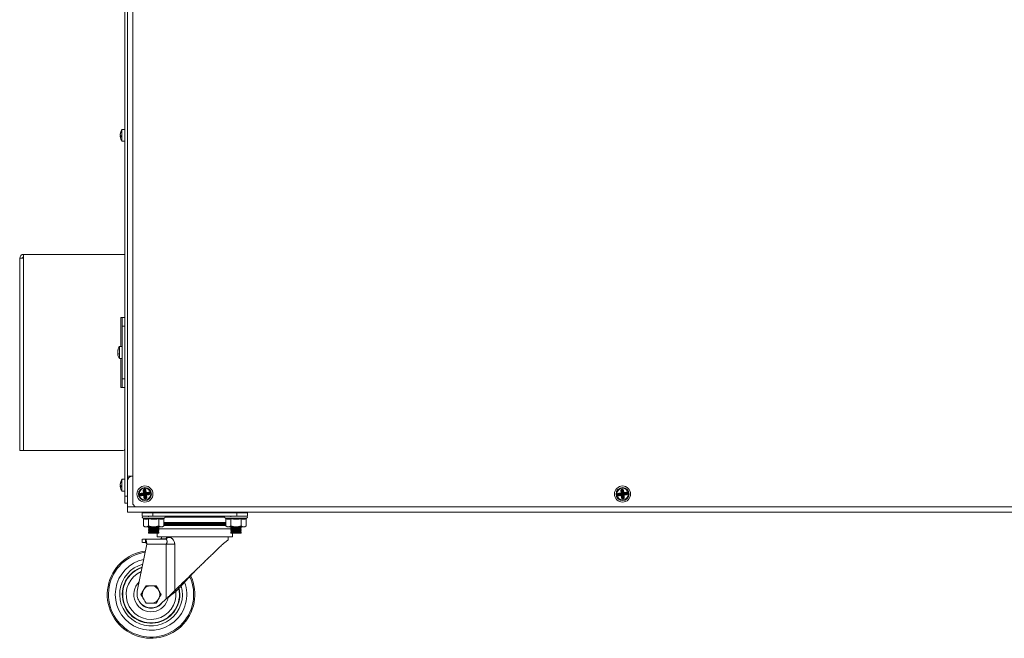
# Model space of a CAD drawing. Units: millimetres. Extents: x -600 to 1934, y -2148 to 1219.
# Drawn here: x 815 to 1372, y -347 to 3 of the extents above; entities that cross this region are included whole.
import ezdxf

# ---------------------------------------------------------------- set-up
doc = ezdxf.new("R2010")
doc.units = ezdxf.units.MM

msp = doc.modelspace()

# ---------------------------------------------------------------- linework, layer by layer
at = {"color": 7, "linetype": 'Continuous', "lineweight": 15}
for p, q in [((875.723, -275.281), (875.723, 353.268)), ((874.235, 347.317), (874.235, -270.323)), ((878.698, -270.819), (878.698, 348.805)), ((874.235, -58.769), (872.649, -58.769)), ((872.649, -58.769), (872.649, -65.513)), ((871.734, -61.53), (871.694, -61.511)), ((871.878, -62.365), (871.694, -62.402)), ((871.951, -62.649), (871.694, -62.771)), ((871.958, -64.02), (871.951, -63.932)), ((872.649, -65.513), (874.235, -65.513)), ((814.731, -131.728), (814.731, -240.571)), ((816.963, -131.728), (814.731, -131.728)), ((816.963, -240.571), (816.963, -129.496)), ((816.963, -129.496), (874.235, -129.496)), ((872.004, -165.199), (874.235, -165.199)), ((872.748, -204.868), (872.748, -165.199)), ((872.748, -170.157), (874.235, -170.157)), ((872.748, -181.662), (871.161, -181.662)), ((871.161, -181.662), (871.161, -188.405)), ((870.247, -184.422), (870.207, -184.403)), ((870.391, -185.258), (870.207, -185.294)), ((870.463, -185.541), (870.207, -185.664)), ((870.47, -186.912), (870.464, -186.824)), ((871.161, -188.405), (872.748, -188.405)), ((872.748, -199.909), (874.235, -199.909)), ((872.004, -204.868), (874.235, -204.868)), ((873.244, -240.571), (814.731, -240.571)), ((875.723, -254.951), (878.698, -254.951)), ((877.706, -255.121), (877.706, -254.951)), ((871.734, -259.546), (871.694, -259.527)), ((871.878, -260.382), (871.694, -260.418)), ((871.951, -260.665), (871.694, -260.788)), ((871.958, -262.036), (871.951, -261.948)), ((874.235, -256.786), (872.649, -256.786)), ((872.649, -256.786), (872.649, -263.529)), ((872.649, -263.529), (874.235, -263.529)), ((874.235, -266.356), (875.723, -266.356)), ((883.559, -265.244), (882.889, -265.318)), ((882.889, -265.318), (882.91, -265.515)), ((883.581, -265.442), (882.91, -265.515)), ((883.281, -265.475), (883.259, -265.277)), ((884.787, -264.431), (883.486, -264.574)), ((883.559, -265.244), (883.486, -264.574)), ((883.526, -264.945), (884.907, -264.793)), ((883.559, -265.244), (883.669, -265.332)), ((883.581, -265.442), (883.669, -265.332)), ((883.581, -265.442), (883.654, -266.112)), ((884.994, -265.59), (883.614, -265.742)), ((883.654, -266.112), (884.956, -265.969)), ((883.669, -265.332), (884.95, -265.192)), ((885.315, -263.057), (884.644, -263.13)), ((884.644, -263.13), (884.787, -264.431)), ((884.907, -264.793), (884.994, -265.59)), ((884.956, -265.969), (885.098, -267.271)), ((885.166, -264.47), (885.015, -263.09)), ((885.769, -267.197), (885.098, -267.271)), ((885.963, -264.382), (885.166, -264.47)), ((885.438, -262.365), (885.241, -262.386)), ((885.315, -263.057), (885.241, -262.386)), ((885.282, -262.757), (885.479, -262.735)), ((885.315, -263.057), (885.424, -263.144)), ((885.318, -265.85), (886.114, -265.762)), ((885.469, -267.23), (885.318, -265.85)), ((885.512, -263.035), (885.424, -263.144)), ((885.424, -263.144), (885.565, -264.426)), ((885.512, -263.035), (885.438, -262.365)), ((885.512, -263.035), (886.182, -262.962)), ((885.857, -267.088), (885.716, -265.806)), ((885.769, -267.197), (885.857, -267.088)), ((885.769, -267.197), (885.842, -267.868)), ((885.999, -267.475), (885.802, -267.497)), ((885.812, -263.002), (885.963, -264.382)), ((885.966, -267.176), (885.857, -267.088)), ((885.966, -267.176), (886.636, -267.102)), ((885.966, -267.176), (886.039, -267.846)), ((886.114, -265.762), (886.266, -267.143)), ((886.325, -264.263), (886.182, -262.962)), ((886.287, -264.642), (887.667, -264.491)), ((886.374, -265.439), (886.287, -264.642)), ((887.626, -264.12), (886.325, -264.263)), ((887.612, -264.9), (886.33, -265.04)), ((887.754, -265.288), (886.374, -265.439)), ((886.494, -265.801), (887.795, -265.658)), ((886.636, -267.102), (886.494, -265.801)), ((887.7, -264.791), (887.612, -264.9)), ((887.721, -264.988), (887.612, -264.9)), ((887.7, -264.791), (887.626, -264.12)), ((887.7, -264.791), (888.37, -264.717)), ((887.721, -264.988), (888.392, -264.914)), ((887.721, -264.988), (887.795, -265.658)), ((888, -264.758), (888.021, -264.955)), ((888.392, -264.914), (888.37, -264.717)), ((1153.969, -265.244), (1153.299, -265.318)), ((1153.299, -265.318), (1153.321, -265.515)), ((1153.991, -265.442), (1153.321, -265.515)), ((1153.691, -265.475), (1153.67, -265.277)), ((1155.197, -264.431), (1153.896, -264.574)), ((1153.969, -265.244), (1153.896, -264.574)), ((1153.937, -264.945), (1155.317, -264.793)), ((1153.969, -265.244), (1154.079, -265.332)), ((1153.991, -265.442), (1154.079, -265.332)), ((1153.991, -265.442), (1154.065, -266.112)), ((1155.404, -265.59), (1154.024, -265.742)), ((1154.065, -266.112), (1155.366, -265.969)), ((1154.079, -265.332), (1155.36, -265.192)), ((1155.725, -263.057), (1155.054, -263.13)), ((1155.054, -263.13), (1155.197, -264.431)), ((1155.317, -264.793), (1155.404, -265.59)), ((1155.366, -265.969), (1155.508, -267.271)), ((1155.576, -264.47), (1155.425, -263.09)), ((1156.179, -267.197), (1155.508, -267.271)), ((1156.373, -264.382), (1155.576, -264.47)), ((1155.849, -262.365), (1155.651, -262.386)), ((1155.725, -263.057), (1155.651, -262.386)), ((1155.692, -262.757), (1155.889, -262.735)), ((1155.725, -263.057), (1155.834, -263.144)), ((1155.728, -265.85), (1156.525, -265.762)), ((1155.879, -267.23), (1155.728, -265.85)), ((1155.922, -263.035), (1155.834, -263.144)), ((1155.834, -263.144), (1155.975, -264.426)), ((1155.922, -263.035), (1155.849, -262.365)), ((1155.922, -263.035), (1156.593, -262.962)), ((1156.267, -267.088), (1156.126, -265.806)), ((1156.179, -267.197), (1156.267, -267.088)), ((1156.179, -267.197), (1156.252, -267.868)), ((1156.409, -267.475), (1156.212, -267.497)), ((1156.222, -263.002), (1156.373, -264.382)), ((1156.376, -267.176), (1156.267, -267.088)), ((1156.376, -267.176), (1157.047, -267.102)), ((1156.376, -267.176), (1156.45, -267.846)), ((1156.525, -265.762), (1156.676, -267.143)), ((1156.735, -264.263), (1156.593, -262.962)), ((1156.697, -264.642), (1158.077, -264.491)), ((1156.784, -265.439), (1156.697, -264.642)), ((1158.036, -264.12), (1156.735, -264.263)), ((1158.022, -264.9), (1156.741, -265.04)), ((1158.164, -265.288), (1156.784, -265.439)), ((1156.904, -265.801), (1158.205, -265.658)), ((1157.047, -267.102), (1156.904, -265.801)), ((1158.11, -264.791), (1158.022, -264.9)), ((1158.132, -264.988), (1158.022, -264.9)), ((1158.11, -264.791), (1158.036, -264.12)), ((1158.11, -264.791), (1158.78, -264.717)), ((1158.132, -264.988), (1158.802, -264.914)), ((1158.132, -264.988), (1158.205, -265.658)), ((1158.41, -264.758), (1158.431, -264.955)), ((1158.802, -264.914), (1158.78, -264.717)), ((875.723, -270.323), (874.235, -270.323)), ((1714.728, -272.306), (875.723, -272.306)), ((878.698, -270.819), (880.186, -272.306)), ((885.842, -267.868), (886.039, -267.846)), ((1156.252, -267.868), (1156.45, -267.846)), ((1714.728, -275.281), (875.723, -275.281)), ((943.706, -275.728), (884.103, -275.728)), ((884.103, -275.728), (884.103, -277.711)), ((943.706, -277.711), (884.103, -277.711)), ((884.489, -278.703), (896.709, -278.703)), ((886.533, -275.281), (886.533, -275.529)), ((886.533, -275.529), (894.665, -275.529)), ((887.575, -275.728), (887.595, -275.727)), ((887.624, -275.717), (887.624, -275.728)), ((887.794, -277.711), (887.624, -277.986)), ((887.901, -278.703), (887.921, -278.736)), ((887.921, -278.736), (893.277, -278.736)), ((890.153, -277.711), (890.153, -275.728)), ((893.277, -278.736), (893.297, -278.703)), ((893.574, -275.728), (893.574, -275.696)), ((893.582, -275.728), (893.603, -275.727)), ((894.665, -275.529), (894.665, -275.281)), ((931.101, -278.703), (943.32, -278.703)), ((933.144, -275.281), (933.144, -275.529)), ((933.144, -275.529), (941.277, -275.529)), ((934.032, -275.728), (934.048, -275.727)), ((934.235, -275.727), (934.235, -275.728)), ((934.406, -277.711), (934.235, -277.986)), ((934.512, -278.703), (934.533, -278.736)), ((934.533, -278.736), (939.888, -278.736)), ((937.657, -275.728), (937.657, -277.711)), ((939.888, -278.736), (939.909, -278.703)), ((940.186, -275.728), (940.186, -275.714)), ((940.373, -275.727), (940.389, -275.728)), ((940.488, -275.728), (940.513, -275.726)), ((941.277, -275.529), (941.277, -275.281)), ((943.706, -277.711), (943.706, -275.728)), ((884.811, -278.79), (886.136, -279.051)), ((884.873, -283.166), (884.873, -279.065)), ((884.873, -283.166), (885.64, -283.662)), ((895.558, -283.662), (885.64, -283.662)), ((887.917, -283.662), (887.624, -284.134)), ((887.624, -284.134), (887.624, -284.406)), ((887.624, -284.134), (893.574, -284.134)), ((887.736, -279.065), (887.736, -283.166)), ((893.574, -284.134), (893.281, -283.662)), ((893.462, -279.065), (893.462, -283.166)), ((893.574, -284.406), (893.574, -284.134)), ((895.558, -283.662), (896.325, -283.166)), ((896.325, -279.065), (896.325, -283.166)), ((913.905, -282.868), (896.325, -282.868)), ((931.485, -283.166), (931.485, -279.065)), ((931.485, -283.166), (932.252, -283.662)), ((942.169, -283.662), (932.252, -283.662)), ((934.529, -283.662), (934.235, -284.134)), ((934.235, -284.134), (934.235, -284.406)), ((934.235, -284.134), (940.186, -284.134)), ((934.348, -279.065), (934.348, -283.166)), ((940.186, -284.134), (939.892, -283.662)), ((940.073, -279.065), (940.073, -283.166)), ((940.186, -284.406), (940.186, -284.134)), ((942.169, -283.662), (942.936, -283.166)), ((942.936, -279.065), (942.936, -283.166)), ((887.624, -284.406), (887.921, -284.885)), ((887.624, -284.406), (893.574, -284.406)), ((887.921, -284.885), (887.624, -285.364)), ((887.624, -285.364), (887.624, -285.635)), ((887.624, -285.364), (893.574, -285.364)), ((887.624, -285.635), (887.921, -286.115)), ((887.624, -285.635), (893.574, -285.635)), ((887.921, -286.115), (887.624, -286.594)), ((887.624, -286.594), (887.624, -287.182)), ((887.624, -286.594), (893.574, -286.594)), ((887.624, -287.182), (893.574, -287.182)), ((887.921, -284.885), (893.277, -284.885)), ((887.921, -286.115), (893.277, -286.115)), ((889.573, -286.115), (889.459, -286.594)), ((892.582, -287.182), (892.582, -289.314)), ((935.227, -289.314), (892.582, -289.314)), ((893.277, -284.885), (893.574, -284.406)), ((893.574, -285.364), (893.277, -284.885)), ((893.277, -286.115), (893.574, -285.635)), ((893.574, -286.594), (893.277, -286.115)), ((893.574, -285.635), (893.574, -285.364)), ((893.574, -287.182), (893.574, -286.594)), ((895.062, -289.314), (895.062, -289.574)), ((932.748, -291.062), (932.748, -289.314)), ((934.235, -284.406), (934.533, -284.885)), ((934.235, -284.406), (940.186, -284.406)), ((934.533, -284.885), (934.235, -285.364)), ((934.235, -285.364), (934.235, -285.635)), ((934.235, -285.364), (940.186, -285.364)), ((934.235, -285.635), (934.533, -286.115)), ((934.235, -285.635), (940.186, -285.635)), ((934.533, -286.115), (934.235, -286.594)), ((934.235, -286.594), (934.235, -287.182)), ((934.235, -286.594), (940.186, -286.594)), ((934.235, -287.182), (940.186, -287.182)), ((934.533, -284.885), (939.888, -284.885)), ((934.533, -286.115), (939.888, -286.115)), ((935.227, -289.314), (935.227, -287.182)), ((939.888, -284.885), (940.186, -284.406)), ((940.186, -285.364), (939.888, -284.885)), ((939.888, -286.115), (940.186, -285.635)), ((940.186, -286.594), (939.888, -286.115)), ((940.186, -285.635), (940.186, -285.364)), ((940.186, -287.182), (940.186, -286.594)), ((886.73, -293.541), (881.337, -320.024)), ((884.153, -290.566), (884.153, -292.549)), ((886.035, -290.566), (897.023, -290.566)), ((886.035, -292.549), (886.035, -290.566)), ((886.73, -293.541), (902.507, -293.541)), ((894.062, -290.566), (894.429, -290.499)), ((897.707, -324.339), (897.707, -293.541)), ((902.507, -293.541), (902.507, -319.709)), ((902.507, -319.709), (903.706, -319.709)), ((894.62, -327.317), (897.707, -324.339))]:
    msp.add_line(p, q, dxfattribs=at)
at = {"color": 8, "linetype": 'Continuous', "lineweight": 15}
for p, q in [((872.004, -165.199), (872.004, -181.662)), ((872.004, -188.405), (872.004, -204.868)), ((930.765, -278.207), (897.045, -278.207)), ((896.325, -281.163), (931.485, -281.163)), ((931.485, -282.155), (896.325, -282.155)), ((931.485, -282.387), (896.325, -282.387)), ((934.481, -284.802), (893.328, -284.802))]:
    msp.add_line(p, q, dxfattribs=at)
at = {"color": 7, "linetype": 'Continuous', "lineweight": 15, "flags": 128}
for points in [[(887.352, -275.717), (887.378, -275.724), (887.417, -275.728)], [(887.561, -275.72), (887.577, -275.724), (887.616, -275.728)], [(893.574, -275.717), (893.586, -275.713), (893.598, -275.707)], [(893.574, -275.722), (893.584, -275.724), (893.623, -275.728)], [(893.842, -275.716), (893.871, -275.724), (893.91, -275.728)], [(933.967, -275.728), (934.006, -275.724), (934.016, -275.722)], [(934.163, -275.728), (934.202, -275.724), (934.209, -275.722)], [(940.186, -275.727), (940.205, -275.724), (940.209, -275.723)]]:
    msp.add_lwpolyline(points, dxfattribs=at)
at = {"color": 7, "linetype": 'Continuous', "lineweight": 15}
for centre, radius in [((885.64, -265.116), 4.562), ((885.64, -265.116), 3.669), ((1156.05, -265.116), 4.562), ((1156.05, -265.116), 3.669)]:
    msp.add_circle(centre, radius, dxfattribs=at)
for centre, radius, start, end in [((816.963, -131.728), 2.231, 90, 180), ((816.963, -131.728), 0.744, 90, 180), ((873.244, -239.579), 0.992, 270, 0), ((878.698, -257.926), 2.975, 90, 180), ((883.559, -265.244), 0.302, 96.25697, 186.25697), ((883.581, -265.442), 0.302, 186.25697, 276.25697), ((885.315, -263.057), 0.302, 96.25697, 186.25697), ((884.875, -264.502), 0.704, 285.67204, 356.84191), ((885.026, -265.882), 0.704, 15.67204, 86.84191), ((885.769, -267.197), 0.302, 186.25697, 276.25697), ((885.512, -263.035), 0.302, 6.25697, 96.25697), ((886.255, -264.35), 0.704, 195.67204, 266.84191), ((886.406, -265.731), 0.704, 105.67204, 176.84191), ((885.966, -267.176), 0.302, 276.25697, 6.25697), ((887.7, -264.791), 0.302, 6.25697, 96.25697), ((887.721, -264.988), 0.302, 276.25697, 6.25697), ((1153.969, -265.244), 0.302, 96.25697, 186.25697), ((1153.991, -265.442), 0.302, 186.25697, 276.25697), ((1155.725, -263.057), 0.302, 96.25697, 186.25697), ((1155.285, -264.502), 0.704, 285.67204, 356.84191), ((1155.436, -265.882), 0.704, 15.67204, 86.84191), ((1156.179, -267.197), 0.302, 186.25697, 276.25697), ((1155.922, -263.035), 0.302, 6.25697, 96.25697), ((1156.665, -264.35), 0.704, 195.67204, 266.84191), ((1156.816, -265.731), 0.704, 105.67204, 176.84191), ((1156.376, -267.176), 0.302, 276.25697, 6.25697), ((1158.11, -264.791), 0.302, 6.25697, 96.25697), ((1158.132, -264.988), 0.302, 276.25697, 6.25697), ((884.664, -278.222), 0.511, 90, 250), ((887.094, -275.529), 0.198, 180, 270), ((887.189, -275.529), 0.198, 180, 270), ((887.288, -275.529), 0.198, 270, 0), ((887.688, -275.529), 0.198, 180, 270), ((887.516, -275.529), 0.198, 270, 296.50464), ((887.787, -275.529), 0.198, 270, 0), ((888.533, -275.529), 0.198, 180, 270), ((888.632, -275.529), 0.198, 270, 0), ((889.621, -275.529), 0.198, 180, 270), ((889.72, -275.529), 0.198, 270, 0), ((890.821, -275.529), 0.198, 180, 270), ((890.92, -275.529), 0.198, 270, 0), ((891.988, -275.529), 0.198, 180, 270), ((892.087, -275.529), 0.198, 270, 0), ((892.982, -275.529), 0.198, 180, 270), ((893.081, -275.529), 0.198, 270, 360), ((893.682, -275.529), 0.198, 180, 270), ((893.781, -275.529), 0.198, 270, 0), ((894.004, -275.529), 0.198, 235.71961, 270), ((894.104, -275.529), 0.198, 270, 360), ((896.534, -278.222), 0.511, 290, 90), ((931.276, -278.222), 0.511, 90, 250), ((933.691, -275.529), 0.198, 180, 270), ((933.715, -275.529), 0.198, 180, 270), ((933.781, -275.529), 0.198, 180, 270), ((933.88, -275.529), 0.198, 270, 340.9455), ((934.064, -275.529), 0.198, 242.43384, 270), ((934.255, -275.529), 0.198, 180, 270), ((934.354, -275.529), 0.198, 270, 0), ((935.08, -275.529), 0.198, 180, 270), ((935.179, -275.529), 0.198, 270, 0), ((936.155, -275.529), 0.198, 180, 270), ((936.255, -275.529), 0.198, 270, 0), ((937.352, -275.529), 0.198, 180, 270), ((937.452, -275.529), 0.198, 270, 0), ((938.526, -275.529), 0.198, 180, 270), ((938.625, -275.529), 0.198, 270, 0), ((939.535, -275.529), 0.198, 180, 270), ((939.635, -275.529), 0.198, 270, 0), ((940.258, -275.529), 0.198, 180, 270), ((940.357, -275.529), 0.198, 270, 360), ((940.541, -275.529), 0.198, 242.43384, 270), ((940.607, -275.529), 0.198, 230.92621, 270), ((940.707, -275.529), 0.198, 270, 360), ((940.73, -275.529), 0.198, 270, 360), ((943.146, -278.222), 0.511, 290, 90), ((889.111, -321.943), 24.793, 97.31692, 25.33519), ((889.111, -321.943), 4.959, 270, 210)]:
    msp.add_arc(centre, radius, start, end, dxfattribs=at)
at = {"color": 8, "linetype": 'Continuous', "lineweight": 15}
for radius, start, end in [(24.12, 97.8631, 24.66496), (20.243, 101.77158, 19.96937), (17.775, 105.24122, 15.7505), (16.29, 107.90719, 12.4681), (16.072, 108.34516, 11.92507), (14.092, 113.08559, 6.52111), (9.788, 133.31644, 349.65534), (7.807, 227.35989, 323.80289)]:
    msp.add_arc((889.111, -321.943), radius, start, end, dxfattribs=at)
at = {"color": 7, "linetype": 'Continuous', "lineweight": 15}
for points in [[(871.694, -61.511), (871.73, -61.077), (871.818, -60.661), (871.958, -60.262)], [(871.958, -60.558), (871.818, -60.996), (871.73, -61.436), (871.694, -61.88)], [(871.958, -60.262), (871.955, -60.286), (871.948, -60.333), (871.947, -60.382), (871.947, -60.406)], [(871.947, -60.406), (871.947, -60.431), (871.948, -60.481), (871.955, -60.532), (871.958, -60.558)], [(871.694, -61.88), (871.73, -62.074), (871.818, -62.281), (871.958, -62.502)], [(871.958, -63.215), (871.818, -63.089), (871.73, -62.941), (871.694, -62.771)], [(871.958, -62.502), (871.943, -62.742), (871.943, -62.98), (871.958, -63.215)], [(870.207, -184.403), (870.243, -183.969), (870.331, -183.553), (870.47, -183.155)], [(870.47, -183.45), (870.331, -183.888), (870.243, -184.329), (870.207, -184.773)], [(870.47, -183.155), (870.467, -183.178), (870.461, -183.225), (870.46, -183.274), (870.459, -183.299)], [(870.459, -183.299), (870.46, -183.324), (870.461, -183.373), (870.467, -183.425), (870.47, -183.45)], [(870.207, -184.773), (870.243, -184.967), (870.331, -185.174), (870.47, -185.394)], [(870.47, -186.108), (870.331, -185.982), (870.243, -185.833), (870.207, -185.664)], [(870.47, -185.394), (870.455, -185.634), (870.455, -185.872), (870.47, -186.108)], [(871.694, -259.527), (871.73, -259.093), (871.818, -258.677), (871.958, -258.279)], [(871.958, -258.574), (871.818, -259.012), (871.73, -259.453), (871.694, -259.897)], [(871.694, -259.897), (871.73, -260.091), (871.818, -260.298), (871.958, -260.518)], [(871.958, -261.232), (871.818, -261.106), (871.73, -260.957), (871.694, -260.788)], [(871.958, -260.518), (871.943, -260.758), (871.943, -260.996), (871.958, -261.232)], [(871.958, -258.279), (871.955, -258.302), (871.948, -258.349), (871.947, -258.398), (871.947, -258.423)], [(871.947, -258.423), (871.947, -258.448), (871.948, -258.497), (871.955, -258.549), (871.958, -258.574)], [(883.486, -264.574), (883.116, -264.615), (882.848, -264.948), (882.889, -265.318)], [(885.241, -262.386), (884.871, -262.427), (884.604, -262.76), (884.644, -263.13)], [(884.95, -265.192), (884.99, -265.187), (885.028, -265.183), (885.065, -265.179)], [(885.098, -267.271), (885.139, -267.641), (885.472, -267.908), (885.842, -267.868)], [(885.577, -264.54), (885.573, -264.504), (885.569, -264.466), (885.565, -264.426)], [(885.703, -265.692), (885.707, -265.728), (885.712, -265.766), (885.716, -265.806)], [(886.039, -267.846), (886.409, -267.805), (886.677, -267.472), (886.636, -267.102)], [(886.216, -265.053), (886.252, -265.049), (886.291, -265.045), (886.33, -265.04)], [(887.795, -265.658), (888.165, -265.618), (888.432, -265.284), (888.392, -264.914)], [(1153.896, -264.574), (1153.526, -264.615), (1153.258, -264.948), (1153.299, -265.318)], [(1155.651, -262.386), (1155.281, -262.427), (1155.014, -262.76), (1155.054, -263.13)], [(1155.36, -265.192), (1155.4, -265.187), (1155.439, -265.183), (1155.475, -265.179)], [(1155.508, -267.271), (1155.549, -267.641), (1155.882, -267.908), (1156.252, -267.868)], [(1156.593, -262.962), (1156.552, -262.592), (1156.219, -262.324), (1155.849, -262.365)], [(1155.987, -264.54), (1155.983, -264.504), (1155.979, -264.466), (1155.975, -264.426)], [(1156.114, -265.692), (1156.118, -265.728), (1156.122, -265.766), (1156.126, -265.806)], [(1156.45, -267.846), (1156.82, -267.805), (1157.087, -267.472), (1157.047, -267.102)], [(1156.626, -265.053), (1156.662, -265.049), (1156.701, -265.045), (1156.741, -265.04)], [(1158.205, -265.658), (1158.575, -265.618), (1158.843, -265.284), (1158.802, -264.914)], [(886.305, -283.662), (885.813, -283.662), (885.339, -283.467), (884.873, -283.166)], [(887.736, -283.166), (887.271, -283.467), (886.796, -283.662), (886.305, -283.662)], [(890.599, -283.662), (889.616, -283.662), (888.667, -283.467), (887.736, -283.166)], [(893.462, -283.166), (892.531, -283.467), (891.582, -283.662), (890.599, -283.662)], [(894.893, -283.662), (894.402, -283.662), (893.927, -283.467), (893.462, -283.166)], [(896.325, -283.166), (895.859, -283.467), (895.385, -283.662), (894.893, -283.662)], [(932.916, -283.662), (932.425, -283.662), (931.95, -283.467), (931.485, -283.166)], [(934.348, -283.166), (933.882, -283.467), (933.408, -283.662), (932.916, -283.662)], [(937.211, -283.662), (936.228, -283.662), (935.278, -283.467), (934.348, -283.166)], [(940.073, -283.166), (939.143, -283.467), (938.194, -283.662), (937.211, -283.662)], [(941.505, -283.662), (941.013, -283.662), (940.539, -283.467), (940.073, -283.166)], [(942.936, -283.166), (942.471, -283.467), (941.996, -283.662), (941.505, -283.662)], [(897.023, -290.566), (897.173, -290.566), (897.341, -290.516), (897.485, -290.404)], [(884.817, -319.463), (885.306, -318.617), (885.781, -317.794), (886.249, -316.984)], [(886.249, -316.984), (887.184, -316.984), (888.134, -316.984), (889.111, -316.984)], [(889.111, -316.984), (890.089, -316.984), (891.039, -316.984), (891.974, -316.984)], [(891.974, -316.984), (892.442, -317.794), (892.917, -318.617), (893.406, -319.463)], [(881.178, -321.607), (881.178, -321.342), (881.204, -320.81), (881.284, -320.285), (881.337, -320.024)], [(881.178, -321.607), (881.178, -322.083), (881.263, -323.034), (881.645, -324.415), (882.268, -325.706), (883.112, -326.864), (884.149, -327.852), (885.346, -328.639), (886.665, -329.2), (888.063, -329.515), (889.494, -329.575), (890.913, -329.378), (892.274, -328.93), (893.533, -328.246), (894.278, -327.647), (894.62, -327.317)], [(883.386, -321.943), (883.853, -321.132), (884.328, -320.309), (884.817, -319.463)], [(884.817, -324.422), (884.328, -323.576), (883.853, -322.753), (883.386, -321.943)], [(893.406, -319.463), (893.894, -320.309), (894.37, -321.132), (894.837, -321.943)], [(894.837, -321.943), (894.37, -322.753), (893.894, -323.576), (893.406, -324.422)], [(886.249, -326.901), (885.781, -326.091), (885.306, -325.268), (884.817, -324.422)], [(889.111, -326.901), (888.134, -326.901), (887.184, -326.901), (886.249, -326.901)], [(891.974, -326.901), (891.039, -326.901), (890.089, -326.901), (889.111, -326.901)], [(893.406, -324.422), (892.917, -325.268), (892.442, -326.091), (891.974, -326.901)]]:
    msp.add_open_spline(points, degree=3, dxfattribs=at)
for points, knots in [([(872.677, -58.787), (872.521, -59.031), (872.12, -59.661), (871.833, -60.42), (871.787, -60.914), (871.783, -60.954)], [0, 0, 0, 0, 0.3690113, 0.9497787, 1, 1, 1, 1]), ([(871.694, -62.402), (871.705, -62.353), (871.723, -62.269), (871.757, -62.179), (871.772, -62.141)], [0, 0, 0, 0, 0.57054006, 1, 1, 1, 1]), ([(871.734, -62.752), (871.733, -62.747), (871.713, -62.63), (871.704, -62.513), (871.694, -62.402)], [0, 0, 0, 0, 0.0452672, 1, 1, 1, 1]), ([(871.694, -62.771), (871.705, -62.878), (871.723, -63.067), (871.758, -63.251), (871.773, -63.331)], [0, 0, 0, 0, 0.5652509, 1, 1, 1, 1]), ([(871.796, -63.328), (871.806, -63.419), (871.868, -63.978), (872.156, -64.725), (872.544, -65.288), (872.666, -65.465)], [0, 0, 0, 0, 0.1185749, 0.7234378, 1, 1, 1, 1]), ([(871.189, -181.679), (871.033, -181.924), (870.632, -182.553), (870.345, -183.312), (870.299, -183.807), (870.296, -183.846)], [0, 0, 0, 0, 0.3690113, 0.9497787, 1, 1, 1, 1]), ([(870.207, -185.294), (870.217, -185.246), (870.235, -185.161), (870.27, -185.072), (870.285, -185.033)], [0, 0, 0, 0, 0.5705401, 1, 1, 1, 1]), ([(870.247, -185.645), (870.246, -185.639), (870.226, -185.523), (870.216, -185.406), (870.207, -185.294)], [0, 0, 0, 0, 0.0452672, 1, 1, 1, 1]), ([(870.207, -185.664), (870.217, -185.77), (870.235, -185.959), (870.27, -186.143), (870.286, -186.223)], [0, 0, 0, 0, 0.5652509, 1, 1, 1, 1]), ([(870.309, -186.22), (870.319, -186.312), (870.381, -186.87), (870.669, -187.618), (871.057, -188.181), (871.178, -188.357)], [0, 0, 0, 0, 0.1185749, 0.7234378, 1, 1, 1, 1]), ([(871.694, -260.418), (871.705, -260.37), (871.723, -260.285), (871.757, -260.196), (871.772, -260.157)], [0, 0, 0, 0, 0.5705401, 1, 1, 1, 1]), ([(871.734, -260.769), (871.733, -260.763), (871.713, -260.647), (871.704, -260.53), (871.694, -260.418)], [0, 0, 0, 0, 0.0452672, 1, 1, 1, 1]), ([(871.694, -260.788), (871.705, -260.894), (871.723, -261.083), (871.758, -261.267), (871.773, -261.347)], [0, 0, 0, 0, 0.5652509, 1, 1, 1, 1]), ([(872.677, -256.803), (872.521, -257.048), (872.12, -257.677), (871.833, -258.436), (871.787, -258.931), (871.783, -258.97)], [0, 0, 0, 0, 0.3690113, 0.9497787, 1, 1, 1, 1]), ([(871.796, -261.344), (871.806, -261.436), (871.868, -261.994), (872.156, -262.742), (872.544, -263.305), (872.666, -263.481)], [0, 0, 0, 0, 0.1185749, 0.7234378, 1, 1, 1, 1]), ([(885.997, -268.369), (885.134, -268.464), (884.269, -268.212), (882.915, -267.125), (882.482, -266.336), (882.292, -264.61), (882.545, -263.745), (883.631, -262.391), (884.421, -261.957), (885.284, -261.863)], [0, 0, 0, 0, 0.25, 0.25, 0.5, 0.5, 0.75, 0.75, 1, 1, 1, 1]), ([(885.284, -261.863), (887.079, -261.666), (888.697, -262.964), (889.09, -266.555), (887.793, -268.172), (885.997, -268.369)], [0, 0, 0, 0, 0.5, 0.5, 1, 1, 1, 1]), ([(1156.407, -268.369), (1154.612, -268.566), (1152.994, -267.268), (1152.6, -263.677), (1153.898, -262.06), (1155.694, -261.863)], [0, 0, 0, 0, 0.5, 0.5, 1, 1, 1, 1]), ([(1155.694, -261.863), (1157.489, -261.666), (1159.107, -262.964), (1159.501, -266.555), (1158.203, -268.172), (1156.407, -268.369)], [0, 0, 0, 0, 0.5, 0.5, 1, 1, 1, 1]), ([(882.91, -265.515), (882.93, -265.693), (883.019, -265.856), (883.298, -266.08), (883.477, -266.132), (883.654, -266.112)], [0, 0, 0, 0, 0.5, 0.5, 1, 1, 1, 1]), ([(884.787, -264.431), (884.808, -264.434), (884.847, -264.44), (884.901, -264.447), (884.947, -264.454), (884.985, -264.459), (885.043, -264.465), (885.114, -264.472), (885.149, -264.47), (885.166, -264.47)], [0, 0, 0, 0, 0.1279099, 0.2419476, 0.3421169, 0.4284281, 0.5009013, 0.7583881, 1, 1, 1, 1]), ([(884.907, -264.793), (884.905, -264.786), (884.903, -264.771), (884.895, -264.738), (884.883, -264.698), (884.865, -264.641), (884.833, -264.554), (884.804, -264.477), (884.787, -264.431)], [0, 0, 0, 0, 0.1192999, 0.2423482, 0.3694111, 0.5007304, 0.707387, 1, 1, 1, 1]), ([(884.907, -264.793), (884.909, -264.793), (884.911, -264.792), (884.92, -264.79), (884.953, -264.781), (884.984, -264.766), (885.04, -264.732), (885.069, -264.706), (885.117, -264.647), (885.135, -264.613), (885.154, -264.56), (885.162, -264.527), (885.166, -264.492), (885.166, -264.474), (885.166, -264.472), (885.166, -264.47)], [0, 0, 0, 0, 0.015625, 0.015625, 0.0625, 0.25, 0.25, 0.5, 0.5, 0.75, 0.75, 0.875, 0.984375, 0.984375, 1, 1, 1, 1]), ([(884.956, -265.969), (884.959, -265.949), (884.964, -265.909), (884.972, -265.855), (884.978, -265.809), (884.983, -265.771), (884.99, -265.713), (884.996, -265.642), (884.995, -265.607), (884.994, -265.59)], [0, 0, 0, 0, 0.1279099, 0.2419475, 0.3421169, 0.4284281, 0.5009013, 0.758388, 1, 1, 1, 1]), ([(885.318, -265.85), (885.31, -265.851), (885.295, -265.853), (885.262, -265.861), (885.222, -265.873), (885.165, -265.892), (885.078, -265.924), (885.001, -265.953), (884.956, -265.969)], [0, 0, 0, 0, 0.1192999, 0.2423482, 0.3694111, 0.5007304, 0.707387, 1, 1, 1, 1]), ([(885.318, -265.85), (885.317, -265.848), (885.316, -265.845), (885.314, -265.837), (885.305, -265.804), (885.291, -265.772), (885.256, -265.716), (885.231, -265.687), (885.171, -265.64), (885.138, -265.621), (885.085, -265.603), (885.051, -265.594), (885.017, -265.591), (884.998, -265.59), (884.996, -265.59), (884.994, -265.59)], [0, 0, 0, 0, 0.015625, 0.015625, 0.0625, 0.25, 0.25, 0.5, 0.5, 0.75, 0.75, 0.875, 0.984375, 0.984375, 1, 1, 1, 1]), ([(886.182, -262.962), (886.163, -262.784), (886.074, -262.621), (885.795, -262.397), (885.616, -262.345), (885.438, -262.365)], [0, 0, 0, 0, 0.5, 0.5, 1, 1, 1, 1]), ([(885.963, -264.382), (885.971, -264.381), (885.986, -264.379), (886.018, -264.371), (886.058, -264.359), (886.115, -264.34), (886.203, -264.308), (886.28, -264.28), (886.325, -264.263)], [0, 0, 0, 0, 0.1192856, 0.2423292, 0.3693969, 0.5007304, 0.707358, 1, 1, 1, 1]), ([(885.963, -264.382), (885.964, -264.385), (885.964, -264.387), (885.966, -264.396), (885.976, -264.428), (885.99, -264.46), (886.025, -264.516), (886.05, -264.545), (886.109, -264.592), (886.143, -264.611), (886.196, -264.629), (886.23, -264.638), (886.264, -264.641), (886.282, -264.642), (886.284, -264.642), (886.287, -264.642)], [0, 0, 0, 0, 0.015625, 0.015625, 0.0625, 0.25, 0.25, 0.5, 0.5, 0.75, 0.75, 0.875, 0.984375, 0.984375, 1, 1, 1, 1]), ([(886.374, -265.439), (886.372, -265.439), (886.37, -265.44), (886.361, -265.442), (886.328, -265.451), (886.296, -265.466), (886.241, -265.5), (886.212, -265.526), (886.164, -265.585), (886.146, -265.619), (886.127, -265.672), (886.118, -265.706), (886.115, -265.74), (886.115, -265.758), (886.114, -265.76), (886.114, -265.762)], [0, 0, 0, 0, 0.015625, 0.015625, 0.0625, 0.25, 0.25, 0.5, 0.5, 0.75, 0.75, 0.875, 0.984375, 0.984375, 1, 1, 1, 1]), ([(886.494, -265.801), (886.473, -265.798), (886.434, -265.792), (886.379, -265.785), (886.333, -265.779), (886.295, -265.774), (886.238, -265.767), (886.166, -265.761), (886.131, -265.762), (886.114, -265.762)], [0, 0, 0, 0, 0.1279165, 0.2419575, 0.3421269, 0.4284347, 0.5009013, 0.7583947, 1, 1, 1, 1]), ([(886.325, -264.263), (886.322, -264.284), (886.317, -264.323), (886.309, -264.377), (886.303, -264.423), (886.298, -264.461), (886.291, -264.519), (886.285, -264.59), (886.286, -264.625), (886.287, -264.642)], [0, 0, 0, 0, 0.1279165, 0.2419575, 0.3421269, 0.4284347, 0.5009013, 0.7583947, 1, 1, 1, 1]), ([(886.374, -265.439), (886.375, -265.446), (886.377, -265.461), (886.386, -265.494), (886.398, -265.534), (886.416, -265.591), (886.448, -265.679), (886.477, -265.756), (886.494, -265.801)], [0, 0, 0, 0, 0.1192856, 0.2423292, 0.3693969, 0.5007304, 0.707358, 1, 1, 1, 1]), ([(888.37, -264.717), (888.351, -264.539), (888.261, -264.376), (887.982, -264.153), (887.804, -264.101), (887.626, -264.12)], [0, 0, 0, 0, 0.5, 0.5, 1, 1, 1, 1]), ([(1153.321, -265.515), (1153.34, -265.693), (1153.429, -265.856), (1153.708, -266.08), (1153.887, -266.132), (1154.065, -266.112)], [0, 0, 0, 0, 0.5, 0.5, 1, 1, 1, 1]), ([(1155.317, -264.793), (1155.316, -264.786), (1155.313, -264.771), (1155.305, -264.738), (1155.293, -264.698), (1155.275, -264.641), (1155.243, -264.554), (1155.214, -264.477), (1155.197, -264.431)], [0, 0, 0, 0, 0.1192999, 0.2423482, 0.3694111, 0.5007304, 0.707387, 1, 1, 1, 1]), ([(1155.197, -264.431), (1155.218, -264.434), (1155.257, -264.44), (1155.312, -264.447), (1155.358, -264.454), (1155.396, -264.459), (1155.453, -264.465), (1155.525, -264.472), (1155.559, -264.47), (1155.576, -264.47)], [0, 0, 0, 0, 0.1279099, 0.2419476, 0.3421169, 0.4284281, 0.5009013, 0.7583881, 1, 1, 1, 1]), ([(1155.317, -264.793), (1155.319, -264.793), (1155.321, -264.792), (1155.33, -264.79), (1155.363, -264.781), (1155.395, -264.766), (1155.45, -264.732), (1155.479, -264.706), (1155.527, -264.647), (1155.545, -264.613), (1155.564, -264.56), (1155.572, -264.527), (1155.576, -264.492), (1155.576, -264.474), (1155.576, -264.472), (1155.576, -264.47)], [0, 0, 0, 0, 0.015625, 0.015625, 0.0625, 0.25, 0.25, 0.5, 0.5, 0.75, 0.75, 0.875, 0.984375, 0.984375, 1, 1, 1, 1]), ([(1155.366, -265.969), (1155.369, -265.949), (1155.374, -265.909), (1155.382, -265.855), (1155.388, -265.809), (1155.393, -265.771), (1155.4, -265.713), (1155.406, -265.642), (1155.405, -265.607), (1155.404, -265.59)], [0, 0, 0, 0, 0.1279099, 0.2419476, 0.3421169, 0.4284281, 0.5009013, 0.7583881, 1, 1, 1, 1]), ([(1155.728, -265.85), (1155.72, -265.851), (1155.705, -265.853), (1155.673, -265.861), (1155.632, -265.873), (1155.575, -265.892), (1155.488, -265.924), (1155.411, -265.953), (1155.366, -265.969)], [0, 0, 0, 0, 0.1192999, 0.2423482, 0.3694111, 0.5007304, 0.707387, 1, 1, 1, 1]), ([(1155.728, -265.85), (1155.727, -265.848), (1155.727, -265.845), (1155.724, -265.837), (1155.715, -265.804), (1155.701, -265.772), (1155.666, -265.716), (1155.641, -265.687), (1155.582, -265.64), (1155.548, -265.621), (1155.495, -265.603), (1155.461, -265.594), (1155.427, -265.591), (1155.409, -265.59), (1155.406, -265.59), (1155.404, -265.59)], [0, 0, 0, 0, 0.015625, 0.015625, 0.0625, 0.25, 0.25, 0.5, 0.5, 0.75, 0.75, 0.875, 0.984375, 0.984375, 1, 1, 1, 1]), ([(1156.373, -264.382), (1156.381, -264.381), (1156.396, -264.379), (1156.428, -264.371), (1156.469, -264.359), (1156.526, -264.34), (1156.613, -264.308), (1156.69, -264.28), (1156.735, -264.263)], [0, 0, 0, 0, 0.1192856, 0.2423292, 0.3693969, 0.5007304, 0.707358, 1, 1, 1, 1]), ([(1156.373, -264.382), (1156.374, -264.385), (1156.374, -264.387), (1156.377, -264.396), (1156.386, -264.428), (1156.4, -264.46), (1156.435, -264.516), (1156.46, -264.545), (1156.519, -264.592), (1156.553, -264.611), (1156.606, -264.629), (1156.64, -264.638), (1156.674, -264.641), (1156.692, -264.642), (1156.695, -264.642), (1156.697, -264.642)], [0, 0, 0, 0, 0.015625, 0.015625, 0.0625, 0.25, 0.25, 0.5, 0.5, 0.75, 0.75, 0.875, 0.984375, 0.984375, 1, 1, 1, 1]), ([(1156.784, -265.439), (1156.782, -265.439), (1156.78, -265.44), (1156.771, -265.442), (1156.738, -265.451), (1156.706, -265.466), (1156.651, -265.5), (1156.622, -265.526), (1156.574, -265.585), (1156.556, -265.619), (1156.537, -265.672), (1156.529, -265.706), (1156.525, -265.74), (1156.525, -265.758), (1156.525, -265.76), (1156.525, -265.762)], [0, 0, 0, 0, 0.015625, 0.015625, 0.0625, 0.25, 0.25, 0.5, 0.5, 0.75, 0.75, 0.875, 0.984375, 0.984375, 1, 1, 1, 1]), ([(1156.904, -265.801), (1156.883, -265.798), (1156.844, -265.792), (1156.789, -265.785), (1156.743, -265.779), (1156.705, -265.774), (1156.648, -265.767), (1156.576, -265.761), (1156.541, -265.762), (1156.525, -265.762)], [0, 0, 0, 0, 0.1279165, 0.2419575, 0.3421269, 0.4284347, 0.5009013, 0.7583947, 1, 1, 1, 1]), ([(1156.735, -264.263), (1156.732, -264.284), (1156.727, -264.323), (1156.719, -264.377), (1156.713, -264.423), (1156.708, -264.461), (1156.701, -264.519), (1156.695, -264.59), (1156.696, -264.625), (1156.697, -264.642)], [0, 0, 0, 0, 0.1279165, 0.2419575, 0.3421269, 0.4284347, 0.5009013, 0.7583947, 1, 1, 1, 1]), ([(1156.784, -265.439), (1156.785, -265.446), (1156.788, -265.461), (1156.796, -265.494), (1156.808, -265.534), (1156.826, -265.591), (1156.858, -265.679), (1156.887, -265.756), (1156.904, -265.801)], [0, 0, 0, 0, 0.11928564, 0.24232922, 0.36939691, 0.50073038, 0.70735802, 1, 1, 1, 1]), ([(1158.78, -264.717), (1158.761, -264.539), (1158.672, -264.376), (1158.393, -264.153), (1158.214, -264.101), (1158.036, -264.12)], [0, 0, 0, 0, 0.5, 0.5, 1, 1, 1, 1]), ([(896.51, -277.711), (896.517, -277.711), (896.55, -277.711), (896.361, -277.711), (895.939, -277.711), (895.096, -277.711), (893.639, -277.711), (891.815, -277.711), (890.26, -277.711), (889.051, -277.711), (887.913, -277.711), (886.581, -277.711), (885.901, -277.711), (885.459, -277.711)], [0, 0, 0, 0, 0.021188, 0.1001577, 0.1791275, 0.2564562, 0.4001051, 0.5437541, 0.6210828, 0.7000526, 0.7790223, 0.8563511, 1, 1, 1, 1]), ([(943.122, -277.711), (943.129, -277.711), (943.162, -277.711), (942.972, -277.711), (942.551, -277.711), (941.707, -277.711), (940.25, -277.711), (938.427, -277.711), (936.872, -277.711), (935.663, -277.711), (934.524, -277.711), (933.192, -277.711), (932.513, -277.711), (932.071, -277.711)], [0, 0, 0, 0, 0.021188, 0.1001577, 0.1791275, 0.2564562, 0.4001051, 0.5437541, 0.6210828, 0.7000526, 0.7790223, 0.8563511, 1, 1, 1, 1]), ([(884.873, -279.065), (884.872, -279.049), (884.871, -279.017), (884.857, -278.968), (884.835, -278.919), (884.804, -278.875), (884.767, -278.835), (884.726, -278.802), (884.68, -278.774), (884.647, -278.761), (884.631, -278.755)], [0, 0, 0, 0, 0.1103419, 0.2306938, 0.3607944, 0.4998695, 0.6125779, 0.7503057, 0.8767889, 1, 1, 1, 1]), ([(886.135, -279.051), (886.073, -279.05), (885.949, -279.048), (885.761, -279.032), (885.572, -279.008), (885.322, -278.962), (885.008, -278.885), (884.758, -278.798), (884.631, -278.755)], [0, 0, 0, 0, 0.1244169, 0.2483162, 0.3730613, 0.4999502, 0.7457139, 1, 1, 1, 1]), ([(884.873, -279.065), (884.945, -279.089), (885.087, -279.137), (885.3, -279.196), (885.508, -279.245), (885.712, -279.283), (885.913, -279.31), (886.11, -279.326), (886.354, -279.333), (886.649, -279.319), (887.002, -279.268), (887.366, -279.186), (887.611, -279.106), (887.736, -279.065)], [0, 0, 0, 0, 0.0759666, 0.1503537, 0.2231991, 0.2945433, 0.3644294, 0.432903, 0.5000128, 0.6183004, 0.7409025, 0.8680629, 1, 1, 1, 1]), ([(887.615, -278.755), (887.553, -278.777), (887.429, -278.822), (887.244, -278.881), (887.062, -278.931), (886.817, -278.987), (886.51, -279.039), (886.259, -279.047), (886.135, -279.051)], [0, 0, 0, 0, 0.1285469, 0.2542697, 0.3778321, 0.49999, 0.7516367, 1, 1, 1, 1]), ([(887.736, -279.065), (887.736, -279.049), (887.735, -279.017), (887.728, -278.968), (887.717, -278.919), (887.702, -278.875), (887.683, -278.835), (887.662, -278.802), (887.64, -278.774), (887.623, -278.761), (887.615, -278.755)], [0, 0, 0, 0, 0.1103379, 0.2306884, 0.3607901, 0.4998693, 0.6125698, 0.7503054, 0.8767889, 1, 1, 1, 1]), ([(893.583, -278.755), (893.456, -278.777), (893.206, -278.822), (892.833, -278.88), (892.465, -278.931), (891.97, -278.987), (891.35, -279.037), (890.601, -279.057), (889.852, -279.037), (889.107, -278.978), (888.36, -278.885), (887.866, -278.798), (887.615, -278.755)], [0, 0, 0, 0, 0.0642228, 0.1270355, 0.188769, 0.2498003, 0.3755263, 0.4996086, 0.6238582, 0.7497678, 0.8727506, 1, 1, 1, 1]), ([(893.462, -279.065), (893.318, -279.089), (893.034, -279.137), (892.609, -279.196), (892.193, -279.245), (891.784, -279.283), (891.382, -279.31), (890.988, -279.326), (890.501, -279.333), (889.91, -279.319), (889.205, -279.268), (888.477, -279.186), (887.986, -279.106), (887.736, -279.065)], [0, 0, 0, 0, 0.0759666, 0.1503537, 0.2231991, 0.2945433, 0.3644294, 0.432903, 0.5000128, 0.6183004, 0.7409025, 0.8680629, 1, 1, 1, 1]), ([(893.583, -278.755), (893.575, -278.761), (893.559, -278.774), (893.536, -278.801), (893.515, -278.834), (893.491, -278.887), (893.468, -278.963), (893.464, -279.033), (893.462, -279.065)], [0, 0, 0, 0, 0.1230354, 0.2501446, 0.3765412, 0.5010567, 0.7697172, 1, 1, 1, 1]), ([(896.325, -279.065), (896.253, -279.089), (896.111, -279.137), (895.898, -279.196), (895.69, -279.245), (895.486, -279.283), (895.285, -279.31), (895.088, -279.326), (894.844, -279.333), (894.549, -279.319), (894.196, -279.268), (893.832, -279.186), (893.587, -279.106), (893.462, -279.065)], [0, 0, 0, 0, 0.0759666, 0.1503537, 0.2231991, 0.2945433, 0.3644294, 0.432903, 0.5000128, 0.6183004, 0.7409025, 0.8680629, 1, 1, 1, 1]), ([(896.567, -278.755), (896.503, -278.777), (896.376, -278.822), (896.187, -278.88), (896.001, -278.931), (895.752, -278.987), (895.438, -279.037), (895.064, -279.057), (894.689, -279.037), (894.321, -278.978), (893.95, -278.885), (893.707, -278.798), (893.583, -278.755)], [0, 0, 0, 0, 0.0642228, 0.1270355, 0.188769, 0.2498003, 0.3755258, 0.4996086, 0.6238577, 0.7497678, 0.8727506, 1, 1, 1, 1]), ([(896.567, -278.755), (896.551, -278.761), (896.518, -278.774), (896.474, -278.801), (896.432, -278.834), (896.383, -278.887), (896.336, -278.963), (896.328, -279.033), (896.325, -279.065)], [0, 0, 0, 0, 0.1231491, 0.2503807, 0.3764935, 0.5010733, 0.7697241, 1, 1, 1, 1]), ([(896.325, -281.659), (897.575, -281.659), (900.09, -281.659), (904.573, -281.659), (909.229, -281.659), (913.906, -281.659), (918.577, -281.659), (922.435, -281.659), (925.441, -281.659), (928.358, -281.659), (930.237, -281.659), (931.485, -281.659)], [0, 0, 0, 0, 0.12824284, 0.25793066, 0.38244205, 0.49991675, 0.61739145, 0.74190284, 0.8068367, 0.87175716, 1, 1, 1, 1]), ([(931.485, -282.868), (931.423, -282.868), (931.252, -282.868), (930.94, -282.868), (930.553, -282.868), (930.27, -282.868), (930.072, -282.868), (929.845, -282.868), (929.481, -282.868), (929.009, -282.868), (928.567, -282.868), (928.104, -282.868), (927.754, -282.868), (927.351, -282.868), (926.918, -282.868), (926.316, -282.868), (925.73, -282.868), (925.137, -282.868), (924.694, -282.868), (924.06, -282.868), (923.288, -282.868), (922.156, -282.868), (920.272, -282.868), (917.523, -282.868), (915.087, -282.868), (913.905, -282.868)], [0, 0, 0, 0, 0.0201501, 0.0557469, 0.0913391, 0.1269309, 0.1285397, 0.1403616, 0.1829293, 0.2140836, 0.2450929, 0.2768996, 0.308706, 0.3137966, 0.3542187, 0.3899099, 0.4223236, 0.456402, 0.49048, 0.4954064, 0.5594243, 0.612837, 0.6684437, 0.8390425, 1, 1, 1, 1]), ([(931.485, -279.065), (931.484, -279.049), (931.482, -279.017), (931.469, -278.968), (931.446, -278.919), (931.416, -278.875), (931.379, -278.835), (931.337, -278.802), (931.291, -278.774), (931.259, -278.761), (931.243, -278.755)], [0, 0, 0, 0, 0.1103419, 0.2306938, 0.3607944, 0.4998695, 0.6125779, 0.7503057, 0.8767889, 1, 1, 1, 1]), ([(932.747, -279.051), (932.684, -279.05), (932.56, -279.048), (932.373, -279.032), (932.184, -279.008), (931.934, -278.962), (931.62, -278.885), (931.37, -278.798), (931.243, -278.755)], [0, 0, 0, 0, 0.1244167, 0.2483158, 0.3730611, 0.4999502, 0.7457135, 1, 1, 1, 1]), ([(931.485, -279.065), (931.557, -279.089), (931.699, -279.137), (931.911, -279.196), (932.119, -279.245), (932.324, -279.283), (932.525, -279.31), (932.722, -279.326), (932.965, -279.333), (933.261, -279.319), (933.613, -279.268), (933.977, -279.186), (934.223, -279.106), (934.348, -279.065)], [0, 0, 0, 0, 0.0759666, 0.1503537, 0.2231991, 0.2945433, 0.3644294, 0.432903, 0.5000128, 0.6183004, 0.7409025, 0.8680629, 1, 1, 1, 1]), ([(934.227, -278.755), (934.164, -278.777), (934.041, -278.822), (933.856, -278.881), (933.674, -278.931), (933.429, -278.987), (933.121, -279.039), (932.871, -279.047), (932.747, -279.051)], [0, 0, 0, 0, 0.1285466, 0.2542694, 0.3778319, 0.49999, 0.7516364, 1, 1, 1, 1]), ([(934.348, -279.065), (934.347, -279.049), (934.346, -279.017), (934.339, -278.968), (934.328, -278.919), (934.313, -278.875), (934.294, -278.835), (934.274, -278.802), (934.251, -278.774), (934.235, -278.761), (934.227, -278.755)], [0, 0, 0, 0, 0.1103379, 0.2306884, 0.3607901, 0.4998693, 0.6125698, 0.7503054, 0.8767889, 1, 1, 1, 1]), ([(940.194, -278.755), (940.068, -278.777), (939.818, -278.822), (939.444, -278.88), (939.076, -278.931), (938.582, -278.987), (937.961, -279.037), (937.213, -279.057), (936.463, -279.037), (935.719, -278.978), (934.971, -278.885), (934.478, -278.798), (934.227, -278.755)], [0, 0, 0, 0, 0.06422248, 0.12703508, 0.18876869, 0.24980025, 0.37552536, 0.49960862, 0.62385797, 0.74976775, 0.87275085, 1, 1, 1, 1]), ([(940.073, -279.065), (939.93, -279.089), (939.645, -279.137), (939.221, -279.196), (938.804, -279.245), (938.395, -279.283), (937.994, -279.31), (937.6, -279.326), (937.112, -279.333), (936.521, -279.319), (935.817, -279.268), (935.088, -279.186), (934.598, -279.106), (934.348, -279.065)], [0, 0, 0, 0, 0.0759666, 0.1503537, 0.2231991, 0.2945433, 0.3644294, 0.432903, 0.5000128, 0.6183004, 0.7409025, 0.8680629, 1, 1, 1, 1]), ([(940.194, -278.755), (940.186, -278.761), (940.17, -278.774), (940.148, -278.801), (940.127, -278.834), (940.102, -278.887), (940.079, -278.963), (940.075, -279.033), (940.073, -279.065)], [0, 0, 0, 0, 0.12303539, 0.25014462, 0.37654117, 0.50105669, 0.76971725, 1, 1, 1, 1]), ([(942.936, -279.065), (942.864, -279.089), (942.722, -279.137), (942.51, -279.196), (942.302, -279.245), (942.097, -279.283), (941.896, -279.31), (941.699, -279.326), (941.456, -279.333), (941.16, -279.319), (940.808, -279.268), (940.444, -279.186), (940.198, -279.106), (940.073, -279.065)], [0, 0, 0, 0, 0.07596661, 0.15035365, 0.22319909, 0.29454332, 0.36442935, 0.43290296, 0.50001278, 0.61830039, 0.74090249, 0.86806286, 1, 1, 1, 1]), ([(943.178, -278.755), (943.114, -278.777), (942.987, -278.822), (942.798, -278.88), (942.613, -278.931), (942.363, -278.987), (942.05, -279.037), (941.675, -279.057), (941.301, -279.037), (940.932, -278.978), (940.562, -278.885), (940.318, -278.798), (940.194, -278.755)], [0, 0, 0, 0, 0.0642222, 0.1270348, 0.1887685, 0.2498003, 0.3755251, 0.4996086, 0.6238577, 0.7497678, 0.8727506, 1, 1, 1, 1]), ([(943.178, -278.755), (943.162, -278.761), (943.13, -278.774), (943.085, -278.801), (943.044, -278.834), (942.994, -278.887), (942.947, -278.963), (942.94, -279.033), (942.936, -279.065)], [0, 0, 0, 0, 0.1231491, 0.2503807, 0.3764935, 0.5010733, 0.7697241, 1, 1, 1, 1]), ([(895.062, -289.574), (895.054, -289.667), (895.039, -289.86), (894.908, -290.13), (894.704, -290.363), (894.52, -290.454), (894.429, -290.499)], [0, 0, 0, 0, 0.2336759, 0.4853075, 0.74479, 1, 1, 1, 1]), ([(897.451, -290.608), (897.545, -290.597), (897.646, -290.567), (897.84, -290.458), (897.933, -290.38), (898.09, -290.192), (898.153, -290.082), (898.241, -289.854), (898.265, -289.738), (898.274, -289.63)], [0, 0, 0, 0, 0.25, 0.25, 0.5, 0.5, 0.75, 0.75, 1, 1, 1, 1]), ([(897.867, -289.574), (897.9, -289.575), (897.966, -289.576), (898.067, -289.587), (898.169, -289.604), (898.239, -289.621), (898.274, -289.63)], [0, 0, 0, 0, 0.2481966, 0.4973695, 0.7478591, 1, 1, 1, 1]), ([(898.274, -289.63), (898.302, -289.636), (898.357, -289.648), (898.455, -289.658), (898.575, -289.66), (898.719, -289.652), (898.925, -289.635), (899.19, -289.618), (899.635, -289.637), (900.208, -289.777), (900.779, -290.107), (901.202, -290.473), (901.602, -290.91), (902.036, -291.573), (902.341, -292.354), (902.463, -292.94), (902.5, -293.282), (902.504, -293.455), (902.507, -293.541)], [0, 0, 0, 0, 0.0182391, 0.0357155, 0.0625037, 0.0937574, 0.1250126, 0.1875191, 0.2500368, 0.3780068, 0.5001327, 0.5628941, 0.6254271, 0.7502286, 0.8750045, 0.9374906, 0.9687385, 1, 1, 1, 1]), ([(884.249, -290.566), (884.247, -290.566), (884.243, -290.566), (884.894, -290.566), (885.653, -290.566), (886.035, -290.566)], [0, 0, 0, 0, 0.3185635, 0.6567404, 1, 1, 1, 1]), ([(884.249, -292.549), (884.247, -292.549), (884.243, -292.549), (884.894, -292.549), (885.653, -292.549), (886.035, -292.549)], [0, 0, 0, 0, 0.3185635, 0.6567404, 1, 1, 1, 1]), ([(886.035, -290.566), (886.092, -290.566), (886.15, -290.643), (886.266, -290.942), (886.324, -291.162), (886.44, -291.713), (886.498, -292.043), (886.614, -292.762), (886.672, -293.152), (886.73, -293.541)], [0, 0, 0, 0, 0.25, 0.25, 0.5, 0.5, 0.75, 0.75, 1, 1, 1, 1]), ([(886.035, -292.549), (886.15, -292.549), (886.266, -292.656), (886.498, -293.024), (886.614, -293.282), (886.73, -293.541)], [0, 0, 0, 0, 0.5, 0.5, 1, 1, 1, 1]), ([(894.448, -290.501), (894.467, -290.506), (894.509, -290.517), (895.03, -290.53), (895.88, -290.541), (896.742, -290.547), (897.173, -290.55)], [0, 0, 0, 0, 0.222148, 0.4808291, 0.7401131, 1, 1, 1, 1]), ([(897.451, -290.608), (897.413, -290.601), (897.337, -290.588), (897.228, -290.575), (897.123, -290.567), (897.056, -290.566), (897.023, -290.566)], [0, 0, 0, 0, 0.265428, 0.5205576, 0.7654079, 1, 1, 1, 1]), ([(897.451, -290.608), (897.476, -290.613), (897.525, -290.623), (897.592, -290.644), (897.653, -290.669), (897.71, -290.7), (897.769, -290.742), (897.826, -290.798), (897.877, -290.867), (897.934, -290.962), (898.004, -291.119), (898.076, -291.369), (898.132, -291.64), (898.157, -291.865), (898.172, -292.073), (898.165, -292.289), (898.132, -292.51), (898.081, -292.701), (898.007, -292.888), (897.911, -293.071), (897.836, -293.2), (897.785, -293.293), (897.751, -293.363), (897.716, -293.444), (897.71, -293.51), (897.707, -293.541)], [0, 0, 0, 0, 0.0258518, 0.0523381, 0.0796103, 0.1078103, 0.1370338, 0.1798393, 0.2207095, 0.2546853, 0.3255064, 0.4284983, 0.5284084, 0.5771595, 0.6189938, 0.6967946, 0.7415544, 0.7831272, 0.8378228, 0.8825273, 0.9257363, 0.9405423, 0.9548992, 0.978694, 1, 1, 1, 1]), ([(913.905, -308.712), (914.539, -308.1), (915.172, -307.489), (916.435, -306.271), (917.067, -305.662), (918.319, -304.454), (918.94, -303.854), (920.174, -302.664), (920.788, -302.071), (921.997, -300.905), (922.592, -300.331), (923.763, -299.202), (924.34, -298.645), (926.028, -297.017), (927.089, -295.993), (928.071, -295.045)], [0, 0, 0, 0, 0.125, 0.125, 0.25, 0.25, 0.375, 0.375, 0.5, 0.5, 0.625, 0.625, 0.75, 0.75, 1, 1, 1, 1]), ([(928.071, -295.045), (928.74, -294.399), (929.369, -293.829), (930.229, -293.081), (930.5, -292.85), (931, -292.434), (931.23, -292.246), (931.647, -291.911), (931.834, -291.763), (932.079, -291.572), (932.155, -291.513), (932.293, -291.407), (932.356, -291.359), (932.633, -291.147), (932.748, -291.062), (932.748, -291.062)], [0, 0, 0, 0, 0.25, 0.25, 0.375, 0.375, 0.5, 0.5, 0.625, 0.625, 0.6875, 0.6875, 0.75, 0.75, 1, 1, 1, 1]), ([(902.507, -319.709), (903.375, -318.87), (904.276, -318.002), (906.129, -316.213), (907.074, -315.302), (908.993, -313.45), (909.971, -312.507), (911.931, -310.617), (912.915, -309.667), (913.905, -308.712)], [0, 0, 0, 0, 0.25, 0.25, 0.5, 0.5, 0.75, 0.75, 1, 1, 1, 1]), ([(903.706, -319.709), (904.49, -318.863), (905.3, -317.99), (906.963, -316.197), (907.811, -315.283), (909.533, -313.426), (910.401, -312.49), (912.146, -310.609), (913.023, -309.663), (913.905, -308.712)], [0, 0, 0, 0, 0.25, 0.25, 0.5, 0.5, 0.75, 0.75, 1, 1, 1, 1]), ([(902.507, -319.709), (902.164, -320.095), (901.801, -320.48), (901.041, -321.253), (900.645, -321.639), (899.831, -322.411), (899.411, -322.798), (898.566, -323.567), (898.138, -323.952), (897.707, -324.339)], [0, 0, 0, 0, 0.25, 0.25, 0.5, 0.5, 0.75, 0.75, 1, 1, 1, 1]), ([(903.706, -319.709), (902.848, -320.483), (901.887, -321.254), (899.845, -322.802), (898.785, -323.564), (897.707, -324.339)], [0, 0, 0, 0, 0.5, 0.5, 1, 1, 1, 1])]:
    msp.add_open_spline(points, degree=3, knots=knots, dxfattribs=at)
at = {"color": 8, "linetype": 'Continuous', "lineweight": 15}
msp.add_open_spline([(897.485, -290.404), (897.606, -290.312), (897.708, -290.178), (897.839, -289.881), (897.867, -289.72), (897.867, -289.574)], degree=3, knots=[0, 0, 0, 0, 0.5, 0.5, 1, 1, 1, 1], dxfattribs=at)

doc.saveas('drawing.dxf')
